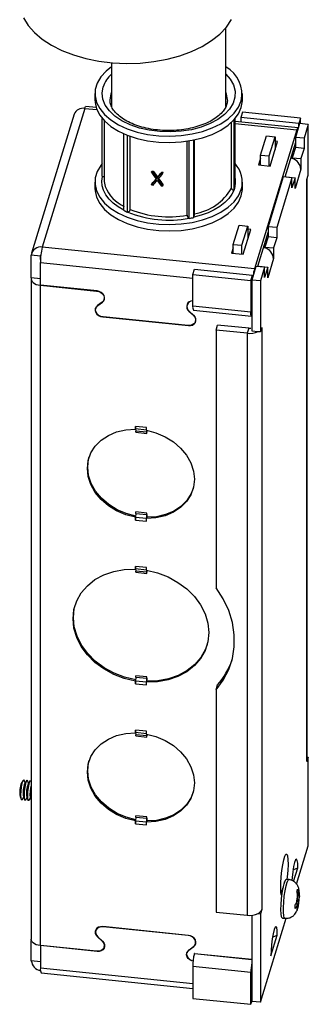
# Paper-space layout '4ATCP2R' of a CAD drawing. Units: inches. Extents: x 3.4 to 29.1, y 0.5 to 42.4.
# Drawn here: x 23.3 to 25.6, y 25.7 to 33.7 of the extents above; entities that cross this region are included whole.
import ezdxf

# ---------------------------------------------------------------- set-up
doc = ezdxf.new("R2010")
doc.units = ezdxf.units.IN
doc.header["$LTSCALE"] = 4
doc.header["$MEASUREMENT"] = 0

psp = doc.layouts.new('4ATCP2R')

# ---------------------------------------------------------------- linework, layer by layer
at = {"color": 7, "linetype": 'Continuous', "lineweight": 25}
for p, q in [((24.9852104, 32.9772055), (24.9852104, 33.6133632)), ((24.0632104, 33.3300277), (24.0632104, 32.977525)), ((23.9302104, 33.0807493), (23.9302104, 33.0293072)), ((25.1182104, 33.0293072), (25.1182104, 33.0807493)), ((23.8483192, 32.9618509), (23.5062323, 31.8418716)), ((23.9392942, 32.9695668), (23.8574333, 32.9778995)), ((23.7622448, 32.9146528), (23.4201579, 31.7946735)), ((25.1176886, 32.9303563), (25.104665, 32.8877175)), ((25.104665, 32.8877175), (25.104665, 32.8509421)), ((25.5727626, 32.8400692), (25.104665, 32.8877175)), ((25.5857862, 32.882708), (25.1176886, 32.9303563)), ((25.5857862, 32.882708), (25.5727626, 32.8400692)), ((25.5857862, 32.8378523), (25.5857862, 32.882708)), ((23.9893061, 32.4136751), (23.9893061, 32.8801999)), ((24.0042104, 32.8635583), (24.0042104, 32.3873435)), ((25.0298069, 32.3171794), (25.0298069, 32.8493191)), ((25.0521688, 32.3054848), (25.0521688, 32.8721662)), ((25.0591147, 32.3282255), (25.0591147, 32.8801999)), ((25.5660748, 32.8039745), (25.0591147, 32.8555787)), ((25.5786667, 32.838577), (25.5448053, 32.7277161)), ((25.5727626, 32.8192474), (25.5727626, 32.8400692)), ((25.648588, 32.8314596), (25.5786667, 32.838577)), ((25.648588, 32.8314596), (25.6147266, 32.7205987)), ((25.648588, 32.4231249), (25.648588, 32.8314596)), ((24.1620224, 32.1397324), (24.1620224, 32.7575182)), ((24.1926641, 32.1248895), (24.1926641, 32.744784)), ((24.215026, 32.1459813), (24.215026, 32.7365131)), ((25.5569606, 32.7879259), (25.2148737, 31.6679466)), ((25.2646132, 32.5853302), (25.3118182, 32.7398773)), ((25.3118182, 32.7398773), (25.3817395, 32.7327599)), ((25.3345346, 32.5782128), (25.3817395, 32.7327599)), ((25.3817395, 32.7327599), (25.3817395, 32.6298171)), ((25.6147266, 32.7205987), (25.5448053, 32.7277161)), ((25.5448053, 32.7277161), (25.5448053, 32.646062)), ((24.6717511, 32.0994906), (24.6717511, 32.6971446)), ((24.6899807, 32.074267), (24.6899807, 32.7000223)), ((24.7275684, 32.0821647), (24.7275684, 32.7071199)), ((24.7317007, 32.1120869), (24.7317007, 32.7079991)), ((25.3409579, 32.4962997), (25.4017348, 32.6952808)), ((25.4017348, 32.6952808), (25.3817395, 32.6973161)), ((25.5448053, 32.6868891), (25.4593092, 32.4069783)), ((25.5448053, 32.646062), (25.5196126, 32.5635823)), ((25.6147266, 32.6389447), (25.5448053, 32.646062)), ((25.6147266, 32.7205987), (25.6147266, 32.6389447)), ((25.2646132, 32.5853302), (25.3345346, 32.5782128)), ((25.2646132, 32.5040709), (25.2646132, 32.5853302)), ((25.3345346, 32.4969535), (25.3345346, 32.5782128)), ((25.3817395, 32.6360755), (25.3835935, 32.6358868)), ((25.5196126, 32.5635823), (25.589534, 32.5564649)), ((25.5196126, 32.5635823), (25.5196126, 32.5565941)), ((25.6147266, 32.6389447), (25.589534, 32.5564649)), ((25.2646132, 32.5588502), (25.248386, 32.5057227)), ((25.248386, 32.5057227), (25.3409579, 32.4962997)), ((25.589534, 32.5564649), (25.589534, 32.4707281)), ((23.9893061, 32.4136751), (23.9908838, 32.4130354)), ((24.3851146, 32.4477397), (24.3877299, 32.4563019)), ((24.3976917, 32.445879), (24.400302, 32.4544249)), ((24.4313086, 32.3980149), (24.4339133, 32.4065427)), ((24.4653085, 32.4389962), (24.4679187, 32.4475421)), ((24.4782295, 32.4382614), (24.4808447, 32.4468237)), ((25.447215, 32.4082093), (25.3246194, 32.006836)), ((25.5171363, 32.401092), (25.447215, 32.4082093)), ((25.4724077, 32.4090351), (25.4714034, 32.4057472)), ((25.4724077, 32.4090351), (25.542329, 32.4019177)), ((25.589534, 32.4707281), (25.542329, 32.3161809)), ((25.6381691, 32.3890139), (25.648588, 32.4231249)), ((23.9302104, 32.3670926), (23.9302104, 32.3156506)), ((24.3866686, 32.345432), (24.3892831, 32.3539919)), ((24.476627, 32.336275), (24.4792415, 32.3448349)), ((25.1182104, 32.3156506), (25.1182104, 32.3670926)), ((25.5171363, 32.401092), (25.3945407, 31.9997187)), ((25.542329, 32.4019177), (25.5171363, 32.3194379)), ((25.5171363, 32.3194379), (25.5171363, 32.401092)), ((25.542329, 32.3161809), (25.542329, 32.4019177)), ((25.6381691, 27.6939685), (25.6381691, 32.3890139)), ((25.6397035, 27.7040933), (25.6397035, 32.3940375)), ((25.0502334, 32.3052027), (25.0521688, 32.3054848)), ((24.1926641, 32.1248895), (24.1945994, 32.1254207)), ((24.688403, 32.0751557), (24.6899807, 32.074267)), ((24.7275684, 32.0821647), (24.727926, 32.0834601)), ((25.0444137, 31.8644053), (25.091646, 32.019042)), ((25.091646, 32.019042), (25.1615673, 32.0119246)), ((25.114335, 31.8572879), (25.1615673, 32.0119246)), ((25.1615673, 32.0119246), (25.1615673, 31.9089818)), ((25.3945407, 31.9997187), (25.3246194, 32.006836)), ((25.3246194, 32.006836), (25.3246194, 31.925182)), ((25.1238977, 31.7856529), (25.1846745, 31.984634)), ((25.1846745, 31.984634), (25.1615673, 31.9869861)), ((25.3246194, 31.966009), (25.2391233, 31.6860982)), ((25.3945407, 31.9997187), (25.3945407, 31.9180646)), ((25.0444137, 31.7937437), (25.0444137, 31.8644053)), ((25.0444137, 31.8644053), (25.114335, 31.8572879)), ((25.114335, 31.7866263), (25.114335, 31.8572879)), ((25.1615673, 31.9257456), (25.1665332, 31.9252401)), ((25.3246194, 31.925182), (25.2994404, 31.8427469)), ((25.3945407, 31.9180646), (25.3246194, 31.925182)), ((25.3945407, 31.9180646), (25.3693617, 31.8356295)), ((23.4914602, 31.7698866), (23.4175996, 31.7774049)), ((23.4175996, 31.5949081), (23.4175996, 31.7774049)), ((23.4914602, 31.7440101), (23.4914602, 31.7698866)), ((25.2148737, 31.6679466), (23.5062323, 31.8418716)), ((25.0444137, 31.8379252), (25.0313257, 31.7950759)), ((25.0313257, 31.7950759), (25.1238977, 31.7856529)), ((25.2994404, 31.8427469), (25.3693617, 31.8356295)), ((25.2994404, 31.8427469), (25.2994404, 31.8357587)), ((25.3693617, 31.8356295), (25.3693617, 31.7498928)), ((23.4906039, 31.5351277), (23.4906039, 31.7172163)), ((25.3693617, 31.7498928), (25.3221294, 31.595256)), ((24.7179505, 31.6216293), (24.7309741, 31.6642681)), ((24.7179505, 31.3652354), (24.7179505, 31.6216293)), ((24.7179505, 31.6216293), (25.1860481, 31.5739809)), ((24.7309741, 31.6642681), (25.1990717, 31.6166197)), ((25.1860481, 31.5739809), (25.1990717, 31.6166197)), ((25.2270291, 31.6873293), (25.1931677, 31.5764684)), ((25.1990717, 31.6166197), (25.1990717, 31.595798)), ((25.2969505, 31.6802119), (25.2270291, 31.6873293)), ((25.2522081, 31.6881102), (25.2512175, 31.6848671)), ((25.2522081, 31.6881102), (25.3221294, 31.6809928)), ((25.2969505, 31.6802119), (25.2630891, 31.569351)), ((25.3221294, 31.6809928), (25.2969505, 31.5985578)), ((25.2969505, 31.5985578), (25.2969505, 31.6802119)), ((25.3221294, 31.595256), (25.3221294, 31.6809928)), ((23.4162323, 31.585886), (23.4162323, 26.2595903)), ((23.4906039, 31.5874769), (23.4175996, 31.5949081)), ((23.9468838, 31.4886824), (23.4906039, 31.5351277)), ((23.4906039, 26.2084237), (23.4906039, 31.5347195)), ((23.4906039, 31.5347195), (23.9439294, 31.4885748)), ((25.1860481, 31.5739809), (25.1860481, 31.3175871)), ((25.1931677, 31.5764684), (25.1931677, 31.1681337)), ((25.2630891, 31.569351), (25.1931677, 31.5764684)), ((25.2630891, 31.569351), (25.2630891, 31.1610163)), ((23.987104, 31.3977568), (23.9493674, 31.3703093)), ((23.9528142, 31.3707749), (23.9900584, 31.3978644)), ((24.0032251, 31.419838), (24.0078302, 31.4349147)), ((24.6755785, 31.3881285), (24.6718521, 31.3759285)), ((23.9408594, 31.3623342), (23.9366931, 31.3486938)), ((24.6860036, 31.3270231), (24.7232478, 31.2923514)), ((24.7257098, 31.2912843), (24.6879732, 31.3264144)), ((25.1860481, 31.3175871), (24.7179505, 31.3652354)), ((24.723379, 31.3332598), (25.1914766, 31.2856115)), ((23.992542, 31.2794913), (24.6825352, 31.2092559)), ((24.6800732, 31.210323), (23.9959888, 31.279957)), ((24.7393689, 31.2428373), (24.743506, 31.2563819)), ((24.9053779, 31.1733943), (24.9177069, 31.213759)), ((25.1688329, 31.1881965), (24.9177069, 31.213759)), ((25.1565039, 31.1478318), (24.9053779, 31.1733943)), ((24.9053779, 31.1733943), (24.9053779, 29.0947534)), ((25.1688329, 31.1881965), (25.1565039, 31.1478318)), ((25.1565039, 31.1478318), (25.1565039, 26.4527864)), ((25.1931677, 31.1681337), (25.2436357, 31.1629965)), ((25.2436357, 31.1629965), (25.2630891, 31.1610163)), ((25.2630891, 31.1610163), (25.2735079, 31.1951273)), ((25.2735079, 31.1951273), (25.2735079, 26.5000819)), ((24.2557996, 30.3738344), (24.2557996, 30.3961329)), ((24.3444323, 30.3871108), (24.2557996, 30.3961329)), ((24.2566231, 30.3765306), (24.2557996, 30.3738344)), ((24.2564605, 30.3783878), (24.2566231, 30.3765306)), ((24.2566231, 30.3765306), (24.2582475, 30.3579791)), ((24.3468802, 30.3489571), (24.2582475, 30.3579791)), ((24.2585779, 30.3491066), (24.3472106, 30.3400845)), ((24.3444323, 30.3648123), (24.3444323, 30.3871108)), ((24.3455097, 30.3646091), (24.3468802, 30.3489571)), ((24.3472106, 30.3400845), (24.3472106, 30.3642837)), ((24.3472106, 29.6970489), (24.2585779, 29.706071)), ((24.2557996, 29.6631506), (24.2566231, 29.6658468)), ((24.2557996, 29.6408521), (24.2557996, 29.6631506)), ((24.2557996, 29.6408521), (24.3444323, 29.63183)), ((24.2566231, 29.6658468), (24.2564605, 29.6629248)), ((24.2582475, 29.6950346), (24.2566231, 29.6658468)), ((24.2582475, 29.6950346), (24.3468802, 29.6860125)), ((24.3444323, 29.6541286), (24.3452558, 29.6568248)), ((24.3444323, 29.63183), (24.3444323, 29.6541286)), ((24.3468802, 29.6860125), (24.3452558, 29.6568248)), ((24.3472106, 29.6632248), (24.3452558, 29.6568248)), ((24.3472106, 29.6632248), (24.3472106, 29.6970489)), ((24.2557996, 29.2453693), (24.2557996, 29.2672652)), ((24.3444323, 29.2582432), (24.2557996, 29.2672652)), ((24.2565957, 29.2479758), (24.2557996, 29.2453693)), ((24.2564605, 29.2495201), (24.2565957, 29.2479758)), ((24.2565957, 29.2479758), (24.2582475, 29.2291115)), ((24.3468802, 29.2200894), (24.2582475, 29.2291115)), ((24.3444323, 29.2363473), (24.3444323, 29.2582432)), ((24.3454721, 29.2361705), (24.3468802, 29.2200894)), ((24.3472106, 29.2112168), (24.3472106, 29.2358711)), ((24.2585779, 29.2202389), (24.3472106, 29.2112168)), ((24.2582475, 28.3742798), (24.2565957, 28.3445997)), ((24.2582475, 28.3742798), (24.3468802, 28.3652578)), ((24.3472106, 28.3762941), (24.2585779, 28.3853162)), ((24.3468802, 28.3652578), (24.3452284, 28.3355777)), ((24.3472106, 28.3420674), (24.3472106, 28.3762941)), ((24.2557996, 28.3419932), (24.2565957, 28.3445997)), ((24.2557996, 28.3200973), (24.2557996, 28.3419932)), ((24.2557996, 28.3200973), (24.3444323, 28.3110753)), ((24.2565957, 28.3445997), (24.2564605, 28.3421701)), ((24.3444323, 28.3329712), (24.3452284, 28.3355777)), ((24.3444323, 28.3110753), (24.3444323, 28.3329712)), ((24.3472106, 28.3420674), (24.3452284, 28.3355777)), ((24.9053779, 28.2712648), (24.9177069, 28.3116295)), ((24.9053779, 28.2712648), (24.9053779, 26.4783489)), ((24.2557996, 27.9242119), (24.2557996, 27.9465104)), ((24.3444323, 27.9374884), (24.2557996, 27.9465104)), ((24.2566231, 27.9269081), (24.2557996, 27.9242119)), ((24.2564605, 27.9287653), (24.2566231, 27.9269081)), ((24.2566231, 27.9269081), (24.2582475, 27.9083567)), ((24.3468802, 27.8993346), (24.2582475, 27.9083567)), ((24.2585779, 27.8994841), (24.3472106, 27.8904621)), ((24.3444323, 27.9151899), (24.3444323, 27.9374884)), ((24.3455097, 27.9149867), (24.3468802, 27.8993346)), ((24.3472106, 27.8904621), (24.3472106, 27.9146613)), ((25.648588, 27.7280796), (25.6381691, 27.6939685)), ((25.6397035, 27.7289839), (25.648588, 27.7280796)), ((25.648588, 27.0136063), (25.648588, 27.7280796)), ((23.3534151, 27.5435738), (23.3382192, 27.521696)), ((23.3679756, 27.5223677), (23.3591546, 27.5429895)), ((23.3807709, 27.5407892), (23.365575, 27.5189114)), ((23.3953314, 27.5195831), (23.3865104, 27.540205)), ((23.4081267, 27.5380046), (23.3929307, 27.5161269)), ((23.4162323, 27.5318889), (23.4138662, 27.5374204)), ((23.3268504, 27.4100088), (23.3373264, 27.3855179)), ((23.3430659, 27.3849336), (23.3558612, 27.4033551)), ((23.3542062, 27.4072242), (23.3646822, 27.3827333)), ((23.3704217, 27.3821491), (23.3832169, 27.4005705)), ((23.3815619, 27.4044397), (23.392038, 27.3799487)), ((23.4089177, 27.4016551), (23.4162323, 27.384555)), ((23.3977774, 27.3793645), (23.4105727, 27.397786)), ((24.2582475, 27.2454121), (24.2566231, 27.2162244)), ((24.2582475, 27.2454121), (24.3468802, 27.2363901)), ((24.3472106, 27.2474265), (24.2585779, 27.2564485)), ((24.3472106, 27.2136024), (24.3472106, 27.2474265)), ((24.2557996, 27.2135282), (24.2566231, 27.2162244)), ((24.2557996, 27.1912296), (24.2557996, 27.2135282)), ((24.2557996, 27.1912296), (24.3444323, 27.1822076)), ((24.2566231, 27.2162244), (24.2564605, 27.2133024)), ((24.3444323, 27.2045061), (24.3452558, 27.2072023)), ((24.3444323, 27.1822076), (24.3444323, 27.2045061)), ((24.3468802, 27.2363901), (24.3452558, 27.2072023)), ((24.3472106, 27.2136024), (24.3452558, 27.2072023)), ((25.5542162, 26.7046368), (25.648588, 27.0136063)), ((25.5307169, 26.7265024), (25.5642552, 26.8363053)), ((25.4562384, 26.7161796), (25.4524653, 26.7165637)), ((25.4914338, 26.7408752), (25.4717376, 26.7428801)), ((25.44637, 26.6770861), (25.4414465, 26.6699977)), ((25.5610417, 26.5882901), (25.5610417, 26.6181239)), ((25.5610417, 26.6093931), (25.5672931, 26.6087567)), ((25.5690295, 26.6062765), (25.5610417, 26.6070896)), ((25.5672931, 26.6385905), (25.5672931, 26.6087567)), ((25.5672931, 26.6087567), (25.5690295, 26.6062765)), ((25.5690295, 26.6062765), (25.5753741, 26.6270483)), ((25.5718651, 26.61556), (25.5757326, 26.6153647)), ((25.5593052, 26.5450441), (25.5495483, 26.5460372)), ((25.5529607, 26.5536677), (25.5593052, 26.5744395)), ((25.5593052, 26.5450441), (25.5529607, 26.5242722)), ((25.5672931, 26.5630304), (25.5561664, 26.564163)), ((25.5593052, 26.5744395), (25.5610417, 26.5882901)), ((25.5610417, 26.5425638), (25.5593052, 26.5450441)), ((25.55973, 26.5778276), (25.5690295, 26.576881)), ((25.5610417, 26.51273), (25.5610417, 26.5425638)), ((25.5690295, 26.576881), (25.5672931, 26.5630304)), ((25.5672931, 26.5630304), (25.5672931, 26.5331966)), ((25.5753741, 26.5976528), (25.5690295, 26.576881)), ((24.9053779, 26.4783489), (25.1565039, 26.4527864)), ((25.1931677, 26.4529555), (25.1931677, 25.7586151)), ((25.2436357, 26.4679511), (25.2630891, 26.4659709)), ((25.2735079, 26.5000819), (25.2630891, 26.4659709)), ((25.2630891, 26.4659709), (25.2630891, 25.7514977)), ((25.2630891, 25.7514977), (25.4702555, 26.4297526)), ((25.4399394, 26.4304943), (25.4596356, 26.4284894)), ((23.9416402, 26.3439811), (23.9366931, 26.3277843)), ((24.6825352, 26.2912306), (23.992542, 26.361466)), ((24.6800732, 26.2906647), (23.9959888, 26.3602986)), ((25.3474219, 26.1264013), (25.3985948, 26.2939395)), ((23.4175996, 26.0861155), (23.4175996, 26.2505683)), ((23.9493674, 26.2794376), (23.987104, 26.2443075)), ((23.9528142, 26.2782702), (23.9900584, 26.2435985)), ((24.0032251, 26.1947933), (24.0077783, 26.2097004)), ((24.7393689, 26.2219278), (24.7435732, 26.2356924)), ((23.9439294, 26.1622791), (23.4906039, 26.2084237)), ((23.4906039, 26.2080155), (23.4907249, 26.2084114)), ((23.4906039, 26.2080155), (23.4906039, 26.0259269)), ((23.9468838, 26.1615701), (23.4906039, 26.2080155)), ((24.6751317, 26.1616211), (24.6718521, 26.1508839)), ((24.6860036, 26.1727573), (24.7232478, 26.1998467)), ((24.6879732, 26.172965), (24.7257098, 26.2004126)), ((24.7311478, 26.144), (24.7304092, 26.1440752)), ((24.7304092, 26.1440752), (24.7304092, 26.1409118)), ((24.7309741, 26.1428191), (24.7311478, 26.1433876)), ((24.7311478, 26.1433876), (24.7311478, 26.144)), ((24.7311478, 26.1433876), (25.1931677, 26.096358)), ((23.4971181, 25.9875561), (24.7179505, 25.8632859)), ((25.1860481, 25.9912914), (24.7179505, 26.0389397)), ((24.7179505, 26.0389397), (24.7179505, 25.7825459)), ((25.1860481, 25.7348976), (25.1860481, 25.9912914)), ((24.7179505, 25.7825459), (25.1860481, 25.7348976)), ((25.1860481, 25.7348976), (25.1932886, 25.7586028)), ((25.2630891, 25.7514977), (25.1931677, 25.7586151))]:
    psp.add_line(p, q, dxfattribs=at)
at = {"color": 8, "linetype": 'Continuous', "lineweight": 25}
for p, q in [((24.0632104, 33.0911345), (24.0582271, 33.0770097)), ((23.8483192, 32.9618509), (23.9455198, 32.9519567)), ((25.0591147, 32.8386023), (25.5569606, 32.7879259)), ((25.5569606, 32.7879259), (25.5569606, 32.7675123)), ((23.4914602, 31.7698866), (23.4931411, 31.7753898)), ((23.4906039, 31.7172163), (24.7179505, 31.592283)), ((25.2148737, 31.6679466), (25.2148737, 31.647533)), ((23.4907249, 31.5351154), (23.4906039, 31.5347195)), ((23.9439294, 31.4885748), (23.9440504, 31.4889708)), ((23.9528142, 31.3707749), (23.9536158, 31.3733993)), ((23.9900584, 31.3978644), (23.9909855, 31.4008995)), ((24.6860036, 31.3270231), (24.6863081, 31.3280199)), ((24.7232478, 31.2923514), (24.7235391, 31.2933051)), ((25.1860481, 31.3175871), (25.1931677, 31.3408963)), ((23.992542, 31.2794913), (23.9928043, 31.28035)), ((24.6825352, 31.2092559), (24.682792, 31.2100965)), ((24.2564605, 30.3783878), (24.3444323, 30.369433)), ((24.3444323, 29.6539701), (24.2564605, 29.6629248)), ((24.2564605, 29.2495201), (24.3444323, 29.2405653)), ((24.3445046, 28.3332079), (24.2564605, 28.3421701)), ((24.2564605, 27.9287653), (24.3444323, 27.9198105)), ((24.3444323, 27.2043476), (24.2564605, 27.2133024)), ((23.9959888, 26.3602986), (23.9962307, 26.3610905)), ((24.6800732, 26.2906647), (24.6803151, 26.2914566)), ((23.9493674, 26.2794376), (23.9498947, 26.281164)), ((23.987104, 26.2443075), (23.9875895, 26.2458969)), ((23.9468838, 26.1615701), (23.9470241, 26.1620292)), ((24.6879732, 26.172965), (24.6884542, 26.1745397)), ((24.7257098, 26.2004126), (24.7262648, 26.2022295)), ((25.1931677, 26.0957718), (24.7309741, 26.1428191)), ((23.4906039, 26.0786843), (23.4175996, 26.0861155)), ((24.7179505, 25.9009935), (23.4906039, 26.0259269)), ((25.1860481, 25.9912914), (25.1931677, 26.0146006))]:
    psp.add_line(p, q, dxfattribs=at)
at = {"color": 7, "linetype": 'Continuous', "lineweight": 25, "flags": 128}
for points in [[(23.3551186, 33.6916849), (23.3922537, 33.6307677), (23.442578, 33.5730921), (23.5052651, 33.519605), (23.5792857, 33.4711847), (23.6634243, 33.4286263), (23.7562994, 33.3926285), (23.856386, 33.3637826), (23.9620406, 33.342562), (24.0715285, 33.3293153), (24.1830518, 33.3242599), (24.2947794, 33.3274789), (24.4048766, 33.3389194), (24.5115356, 33.3583936), (24.6130053, 33.3855817), (24.7076193, 33.4200372), (24.7938241, 33.4611945), (24.8702043, 33.5083777), (24.9355058, 33.560812), (24.9886561, 33.6176365), (25.0287827, 33.6779181)], [(24.0632104, 33.2969934), (24.020202, 33.2622157), (23.9781245, 33.2156745), (23.9488469, 33.1659707), (23.9330552, 33.1142695), (23.9311197, 33.0617825), (23.9430858, 33.0097401), (23.9686729, 32.9593621), (24.0072814, 32.9118294), (24.0580062, 32.8682559), (24.1196585, 32.8296631), (24.1907931, 32.7969556), (24.2697428, 32.7709), (24.3546569, 32.7521069), (24.4435452, 32.741017), (24.5343243, 32.7378901), (24.6248663, 32.7427995), (24.713049, 32.7556302), (24.7968055, 32.7760814), (24.8741726, 32.8036738), (24.9433369, 32.8377605), (25.0026772, 32.8775428), (25.0508026, 32.922088), (25.0865852, 32.9703521), (25.1091862, 33.0212038), (25.1091862, 33.0212038)], [(23.8483192, 32.9618509), (23.8513681, 32.9704209), (23.8542999, 32.9758375), (23.8570018, 32.9778924), (23.8574333, 32.9778995)], [(23.9302104, 33.0293072), (23.9311197, 33.0103404), (23.9430858, 32.958298), (23.9686729, 32.9079201), (24.0072814, 32.8603873), (24.0580062, 32.8168138), (24.1196585, 32.7782211), (24.1907931, 32.7455136), (24.2697428, 32.7194579), (24.3546569, 32.7006649), (24.4435452, 32.6895749), (24.5343243, 32.686448), (24.6248663, 32.6913575), (24.713049, 32.7041881), (24.7968055, 32.7246393), (24.8741726, 32.7522317), (24.9433369, 32.7863185), (25.0026772, 32.8261007), (25.0508026, 32.8706459), (25.0865852, 32.91891), (25.1091862, 32.9697617)], [(24.997379, 33.0285654), (24.9973823, 33.0295766), (24.9973269, 33.0337563)], [(25.1091862, 32.9697617), (25.1180759, 33.0220091), (25.1182104, 33.0293072)], [(25.5677701, 32.8029023), (25.5656433, 32.8039674), (25.5629413, 32.8019125), (25.5600096, 32.7964959), (25.5569606, 32.7879259)], [(23.9893061, 32.5161999), (23.9781245, 32.5020178), (23.9488469, 32.452314), (23.9330552, 32.4006128), (23.9311197, 32.3481258), (23.9430858, 32.2960834), (23.9686729, 32.2457055), (24.0072814, 32.1981727), (24.0580062, 32.1545992), (24.1196585, 32.1160065), (24.1907931, 32.083299), (24.2697428, 32.0572433), (24.3546569, 32.0384503), (24.4435452, 32.0273603), (24.5343243, 32.0242334), (24.6248663, 32.0291429), (24.713049, 32.0419735), (24.7968055, 32.0624247), (24.8741726, 32.0900171), (24.9433369, 32.1241039), (25.0026772, 32.1638861), (25.0508026, 32.2084313), (25.0865852, 32.2566954), (25.1091862, 32.3075471), (25.1091862, 32.3075471)], [(24.16238, 32.1410278), (24.1168794, 32.1679532), (24.0773481, 32.1978552), (24.0443653, 32.2302957), (24.0184144, 32.2647992), (23.9998756, 32.3008601), (23.9890207, 32.33795), (23.9860087, 32.3755253), (23.9908838, 32.4130354)], [(23.9302104, 32.3156506), (23.9311197, 32.2966838), (23.9430858, 32.2446414), (23.9686729, 32.1942634), (24.0072814, 32.1467306), (24.0580062, 32.1031572), (24.1196585, 32.0645644), (24.1907931, 32.0318569), (24.2697428, 32.0058012), (24.3546569, 31.9870082), (24.4435452, 31.9759183), (24.5343243, 31.9727914), (24.6248663, 31.9777008), (24.713049, 31.9905315), (24.7968055, 32.0109827), (24.8741726, 32.038575), (24.9433369, 32.0726618), (25.0026772, 32.112444), (25.0508026, 32.1569892), (25.0865852, 32.2052533), (25.1091862, 32.256105)], [(25.0502334, 32.3052027), (25.0325913, 32.2689922), (25.0074991, 32.2342777), (24.9753245, 32.2015678), (24.9365391, 32.171342), (24.8917112, 32.1440432), (24.8414979, 32.1200714), (24.7866348, 32.0997779), (24.727926, 32.0834601)], [(25.1091862, 32.256105), (25.1180759, 32.3083525), (25.1182104, 32.3156506)], [(23.4175996, 31.5949081), (23.4162537, 31.5847526), (23.4183656, 31.5746407), (23.4238542, 31.564961), (23.4325086, 31.5560853), (23.4439961, 31.548355), (23.4578753, 31.5420669), (23.4736129, 31.5374627), (23.4906039, 31.5347195)], [(23.9439294, 31.4885748), (23.9616536, 31.4845907), (23.9778515, 31.4765899), (23.991128, 31.4652614), (24.0003397, 31.4515808), (24.0046935, 31.4367262), (24.0038143, 31.421977), (23.9977778, 31.4086033), (23.987104, 31.3977568)], [(23.9900584, 31.3978644), (24.0007323, 31.4087108), (24.0067687, 31.4220845), (24.0076479, 31.4368337), (24.0032942, 31.4516883), (23.9940824, 31.4653689), (23.9808059, 31.4766974), (23.9646081, 31.4846983), (23.9468838, 31.4886824)], [(23.9493674, 31.3703093), (23.9386936, 31.3594628), (23.9326571, 31.3460891), (23.9317779, 31.3313399), (23.9361317, 31.3164853), (23.9453434, 31.3028047), (23.9586199, 31.2914762), (23.9748178, 31.2834754), (23.992542, 31.2794913)], [(23.9959888, 31.279957), (23.9782646, 31.2839411), (23.9620668, 31.2919419), (23.9487903, 31.3032704), (23.9395785, 31.316951), (23.9352247, 31.3318056), (23.9361039, 31.3465548), (23.9421404, 31.3599285), (23.9528142, 31.3707749)], [(24.7232478, 31.2923514), (24.7339216, 31.279332), (24.7399581, 31.2647294), (24.7408373, 31.2498012), (24.7364835, 31.2358329), (24.7272718, 31.2240277), (24.7139953, 31.215402), (24.6977974, 31.2106988), (24.6800732, 31.210323)], [(25.1931677, 31.2863101), (25.1918362, 31.2856174), (25.1898627, 31.2867721), (25.188243, 31.2907496), (25.1870395, 31.2973971), (25.1862984, 31.306459), (25.1860481, 31.3175871)], [(24.6825352, 31.2092559), (24.7002595, 31.2096316), (24.7164573, 31.2143349), (24.7297338, 31.2229605), (24.7389455, 31.2347658), (24.7432993, 31.248734), (24.7424201, 31.2636622), (24.7363837, 31.2782648), (24.7257098, 31.2912843)], [(24.2557996, 29.6631506), (24.1783545, 29.6837014), (24.1049965, 29.7153386), (24.0381881, 29.7570004), (23.9801718, 29.8072881), (23.9328949, 29.8645139), (23.8979445, 29.9267568), (23.8764937, 29.9919276), (23.8692625, 30.0578386), (23.8764937, 30.1222775), (23.8979445, 30.1830813), (23.9328949, 30.2382089), (23.9801718, 30.2858099), (24.0381881, 30.3242865), (24.1049965, 30.3523472), (24.1783545, 30.36905), (24.2557996, 30.3738344)], [(24.3444323, 30.3648123), (24.4218773, 30.3442615), (24.4952353, 30.3126243), (24.5620437, 30.2709626), (24.62006, 30.2206748), (24.6673369, 30.163449), (24.7022873, 30.1012061), (24.7237381, 30.0360353), (24.7309693, 29.9701243), (24.7237381, 29.9056854), (24.7022873, 29.8448816), (24.6673369, 29.789754), (24.62006, 29.742153), (24.5620437, 29.7036764), (24.4952353, 29.6756157), (24.4218773, 29.6589129), (24.3444323, 29.6541286)], [(24.2585779, 29.6722469), (24.1811329, 29.6927977), (24.1077749, 29.7244349), (24.0409665, 29.7660966), (23.9829502, 29.8163844), (23.9356733, 29.8736102), (23.9007229, 29.9358531), (23.8792721, 30.0010239), (23.8720409, 30.0669349), (23.8792721, 30.1313738), (23.884477, 30.1508793)], [(24.7213116, 29.8952762), (24.7050657, 29.8539779), (24.6701153, 29.7988503), (24.6228384, 29.7512493), (24.5648221, 29.7127726), (24.4980137, 29.684712), (24.4246557, 29.6680092), (24.3472106, 29.6632248)], [(24.2557996, 28.3419932), (24.1666495, 28.3632948), (24.0811473, 28.3962365), (24.0016301, 28.4399181), (23.9302712, 28.4931456), (23.8690211, 28.5544641), (23.8195539, 28.6221977), (23.7832215, 28.6944951), (23.7610171, 28.7693802), (23.7535476, 28.8448062), (23.7610171, 28.9187115), (23.7832215, 28.9890762), (23.8195539, 29.0539769), (23.8690211, 29.1116399), (23.9302712, 29.1604889), (24.0016301, 29.199189), (24.0811473, 29.2266822), (24.1666495, 29.2422172), (24.2557996, 29.2453693)], [(24.3444323, 29.2363473), (24.4335824, 29.2150457), (24.5190845, 29.182104), (24.5986017, 29.1384224), (24.6699606, 29.0851949), (24.7312107, 29.0238764), (24.780678, 28.9561428), (24.8170103, 28.8838454), (24.8392147, 28.8089603), (24.8466842, 28.7335343), (24.8392147, 28.659629), (24.8170103, 28.5892643), (24.780678, 28.5243636), (24.7312107, 28.4667006), (24.6699606, 28.4178515), (24.5986017, 28.3791515), (24.5190845, 28.3516583), (24.4335824, 28.3361233), (24.3444323, 28.3329712)], [(24.9053779, 28.2712648), (24.9633149, 28.3494579), (25.0076421, 28.4345451), (25.0376142, 28.5250959), (25.0527273, 28.6195879), (25.0527273, 28.7164324), (25.0376142, 28.8140012), (25.0076421, 28.9106538), (24.9633149, 29.0047653), (24.9053779, 29.0947534)], [(24.2585779, 28.3510895), (24.1694278, 28.372391), (24.0839257, 28.4053328), (24.0044085, 28.4490144), (23.9330496, 28.5022418), (23.8717995, 28.5635604), (23.8223322, 28.631294), (23.7859999, 28.7035914), (23.7637955, 28.7784765), (23.756326, 28.8539025), (23.7637955, 28.9278078), (23.7721021, 28.9603919)], [(24.8336865, 28.6361411), (24.8197887, 28.5983606), (24.7834563, 28.5334598), (24.7339891, 28.4757969), (24.672739, 28.4269478), (24.6013801, 28.3882478), (24.5218629, 28.3607545), (24.4363607, 28.3452196), (24.3472106, 28.3420674)], [(24.2557996, 27.2135282), (24.1783545, 27.234079), (24.1049965, 27.2657162), (24.0381881, 27.3073779), (23.9801718, 27.3576657), (23.9328949, 27.4148914), (23.8979445, 27.4771344), (23.8764937, 27.5423051), (23.8692625, 27.6082162), (23.8764937, 27.6726551), (23.8979445, 27.7334589), (23.9328949, 27.7885865), (23.9801718, 27.8361875), (24.0381881, 27.8746641), (24.1049965, 27.9027248), (24.1783545, 27.9194276), (24.2557996, 27.9242119)], [(24.3444323, 27.9151899), (24.4218773, 27.8946391), (24.4952353, 27.8630018), (24.5620437, 27.8213401), (24.62006, 27.7710524), (24.6673369, 27.7138266), (24.7022873, 27.6515837), (24.7237381, 27.5864129), (24.7309693, 27.5205019), (24.7237381, 27.4560629), (24.7022873, 27.3952592), (24.6673369, 27.3401316), (24.62006, 27.2925305), (24.5620437, 27.2540539), (24.4952353, 27.2259933), (24.4218773, 27.2092904), (24.3444323, 27.2045061)], [(24.2585779, 27.2226245), (24.1811329, 27.2431752), (24.1077749, 27.2748125), (24.0409665, 27.3164742), (23.9829502, 27.3667619), (23.9356733, 27.4239877), (23.9007229, 27.4862306), (23.8792721, 27.5514014), (23.8720409, 27.6173125), (23.8792721, 27.6817514), (23.884477, 27.7012568)], [(23.3430659, 27.3849336), (23.3425333, 27.3842258), (23.3377831, 27.3845731), (23.3347863, 27.398281), (23.3340456, 27.4230511), (23.335685, 27.45473), (23.3394296, 27.4880058), (23.3446517, 27.5172988), (23.3504755, 27.5376974), (23.3559246, 27.5457812), (23.3591546, 27.5429895)], [(23.3704217, 27.3821491), (23.3698891, 27.3814412), (23.3651389, 27.3817885), (23.3621421, 27.3954965), (23.3614013, 27.4202666), (23.3630407, 27.4519454), (23.3667854, 27.4852212), (23.3720075, 27.5145143), (23.3778313, 27.5349129), (23.3832804, 27.5429966), (23.3865104, 27.540205)], [(23.3977774, 27.3793645), (23.3972449, 27.3786566), (23.3924946, 27.3790039), (23.3894979, 27.3927119), (23.3887571, 27.417482), (23.3903965, 27.4491608), (23.3941412, 27.4824366), (23.3993632, 27.5117297), (23.4051871, 27.5321283), (23.4106361, 27.540212), (23.4138662, 27.5374204)], [(23.4162323, 27.3996967), (23.4161129, 27.4146974), (23.4162323, 27.4199376)], [(24.7213116, 27.4456538), (24.7050657, 27.4043555), (24.6701153, 27.3492278), (24.6228384, 27.3016268), (24.5648221, 27.2631502), (24.4980137, 27.2350895), (24.4246557, 27.2183867), (24.3472106, 27.2136024)], [(25.4359183, 26.6089927), (25.432893, 26.6140091), (25.4283354, 26.6350771), (25.4262529, 26.6689856), (25.426833, 26.712683), (25.4300233, 26.7622367), (25.4355369, 26.8131872), (25.4428776, 26.8609493), (25.4513846, 26.9012246), (25.4602925, 26.9303886), (25.4687995, 26.9458167), (25.4761401, 26.9461205), (25.4816537, 26.9312726), (25.4848441, 26.9026092), (25.4854242, 26.86271), (25.4833417, 26.8151655), (25.478784, 26.7642545), (25.4761875, 26.7426924)], [(25.5642552, 26.8363053), (25.5633593, 26.8721325), (25.5598782, 26.8961214), (25.5541764, 26.9057605), (25.5468509, 26.9000405), (25.5386687, 26.8795602), (25.5304865, 26.8464641), (25.523161, 26.8042174), (25.5174592, 26.7572435), (25.51542, 26.7336188)], [(25.5252075, 26.8175229), (25.5318666, 26.8214677), (25.5642552, 26.8363053)], [(25.4285758, 26.49743), (25.429787, 26.5391821), (25.433313, 26.5851553), (25.4388405, 26.6312646), (25.4458783, 26.673413), (25.4538012, 26.7078555), (25.4619051, 26.7315316), (25.4694699, 26.7423376), (25.4717376, 26.7428801)], [(25.5753741, 26.6270483), (25.5748818, 26.6320609), (25.5742133, 26.6361456), (25.5733795, 26.6392352), (25.5723942, 26.641279), (25.5712735, 26.6422433), (25.5700359, 26.6421122), (25.5687018, 26.6408879), (25.5672931, 26.6385905)], [(25.4399394, 26.4304943), (25.4388405, 26.4308079), (25.433313, 26.4407235), (25.429787, 26.4636087), (25.4285758, 26.49743)], [(25.5529607, 26.5242722), (25.5534529, 26.5192597), (25.5541215, 26.515175), (25.5549553, 26.5120853), (25.5559406, 26.5100415), (25.5570613, 26.5090773), (25.5582989, 26.5092084), (25.559633, 26.5104327), (25.5610417, 26.51273)], [(23.992542, 26.361466), (23.9748178, 26.3610902), (23.9586199, 26.356387), (23.9453434, 26.3477613), (23.9361317, 26.3359561), (23.9317779, 26.3219879), (23.9326571, 26.3070596), (23.9386936, 26.292457), (23.9493674, 26.2794376)], [(23.9959888, 26.3602986), (23.9782646, 26.3599228), (23.9620668, 26.3552196), (23.9487903, 26.3465939), (23.9395785, 26.3347887), (23.9352247, 26.3208205), (23.9361039, 26.3058923), (23.9421404, 26.2912896), (23.9528142, 26.2782702)], [(24.7232478, 26.1998467), (24.7339216, 26.2106931), (24.7399581, 26.2240668), (24.7408373, 26.238816), (24.7364835, 26.2536706), (24.7272718, 26.2673512), (24.7139953, 26.2786797), (24.6977974, 26.2866806), (24.6800732, 26.2906647)], [(24.7257098, 26.2004126), (24.7363837, 26.211259), (24.7424201, 26.2246327), (24.7432993, 26.239382), (24.7389455, 26.2542365), (24.7297338, 26.2679171), (24.7164573, 26.2792457), (24.7002595, 26.2872465), (24.6825352, 26.2912306)], [(25.3985948, 26.2939395), (25.3976989, 26.3297666), (25.3942178, 26.3537556), (25.388516, 26.3633946), (25.3811905, 26.3576746), (25.3730084, 26.3371944), (25.3648262, 26.3040983), (25.3575007, 26.2618515), (25.3517989, 26.2148776), (25.3483178, 26.1680948), (25.3474219, 26.1264013)], [(25.3595471, 26.275157), (25.3662062, 26.2791018), (25.3985948, 26.2939395)], [(23.4906039, 26.2084237), (23.4736129, 26.211167), (23.4578753, 26.2157711), (23.4439961, 26.2220592), (23.4325086, 26.2297896), (23.4238542, 26.2386652), (23.4183656, 26.248345), (23.4162537, 26.2584569), (23.4162323, 26.2595903)], [(23.987104, 26.2443075), (23.9977778, 26.231288), (24.0038143, 26.2166854), (24.0046935, 26.2017572), (24.0003397, 26.187789), (23.991128, 26.1759837), (23.9778515, 26.1673581), (23.9616536, 26.1626548), (23.9439294, 26.1622791)], [(23.9900584, 26.2435985), (24.0007323, 26.230579), (24.0067687, 26.2159764), (24.0076479, 26.2010482), (24.0032942, 26.18708), (23.9940824, 26.1752747), (23.9808059, 26.1666491), (23.9646081, 26.1619458), (23.9468838, 26.1615701)], [(24.7204651, 26.0833443), (24.711454, 26.0859234), (24.6952561, 26.0939242), (24.6819796, 26.1052527), (24.6727679, 26.1189333), (24.6684141, 26.1337879), (24.6692933, 26.1485371), (24.6753298, 26.1619108), (24.6860036, 26.1727573)], [(24.7205329, 26.0839984), (24.7128061, 26.0863523), (24.6967665, 26.0944356), (24.6836577, 26.105787), (24.6745972, 26.1194386), (24.6703572, 26.134227), (24.6712992, 26.1488913), (24.677343, 26.1621816), (24.6879732, 26.172965)]]:
    psp.add_lwpolyline(points, dxfattribs=at)
at = {"color": 8, "linetype": 'Continuous', "lineweight": 25, "flags": 128}
for points in [[(24.9852104, 33.2388021), (25.0202537, 33.1982389), (25.046477, 33.1507821), (25.0591738, 33.1015115), (25.0580154, 33.0517032), (25.0430317, 33.0026471), (25.0146108, 32.9556139), (24.9734888, 32.9118216), (24.9207307, 32.8724044), (24.8577029, 32.8383833), (24.7860379, 32.8106393), (24.7075917, 32.789891), (24.624396, 32.7766758), (24.5386055, 32.7713359), (24.4524422, 32.7740097), (24.3681377, 32.7846279), (24.2878754, 32.8029155), (24.213734, 32.8283988), (24.1476338, 32.8604179), (24.0912867, 32.8981434), (24.0461522, 32.9405983), (24.0133991, 32.9866831), (23.9938757, 33.0352041), (23.9880877, 33.0849047), (23.996185, 33.1344977), (23.996185, 33.1344977)], [(24.0582271, 33.0770097), (24.0510385, 33.0295766), (24.051076, 33.0261384)], [(24.9973269, 33.0337563), (24.9901937, 33.0770097), (24.9852104, 33.0911345)], [(25.4596478, 26.4284882), (25.4555497, 26.4320561), (25.4509718, 26.4486418), (25.4485764, 26.4773153), (25.4485764, 26.5155288), (25.4509718, 26.5598869), (25.4555497, 26.6064482), (25.4619033, 26.6510755), (25.4694682, 26.6898035), (25.477572, 26.719191), (25.4854949, 26.7366268), (25.4914179, 26.7408768)]]:
    psp.add_lwpolyline(points, dxfattribs=at)
at = {"color": 7, "linetype": 'Continuous', "lineweight": 25}
for centre, radius, start, end in [((24.8579341, 33.0740186), 0.2567432, 348.12889476, 60.28182802), ((23.834787, 32.8844439), 0.0785809, 80.08384878, 157.39162235), ((24.8902701, 32.365347), 0.226418, 345.20984454, 41.77894896), ((25.4771243, 32.4384737), 0.1255296, 70.21618001, 76.59492808), ((25.4921094, 32.4627962), 0.0977469, 4.65450208, 73.65790521), ((24.5187555, 33.3076077), 0.8701913, 261.16575754, 262.00288811), ((24.5187704, 33.2909295), 0.844852, 261.07712962, 261.93919646), ((24.5238755, 33.3549547), 0.917829, 266.34145061, 267.14935806), ((24.5239063, 33.3382606), 0.8924764, 266.40330819, 267.23442735), ((24.1821339, 32.3876001), 0.1779237, 180.08262529, 198.47646831), ((24.5189452, 33.2068307), 0.8714957, 261.26983912, 262.10594574), ((24.5238438, 33.2523384), 0.9172794, 266.24135625, 267.04940434), ((24.8679473, 32.3741846), 0.1966143, 339.54852444, 346.48190003), ((24.665722, 32.5271863), 0.4203102, 279.03142473, 330.02332897), ((24.4286668, 32.6511436), 0.5767501, 242.46293738, 245.84579022), ((24.5253477, 32.9239969), 0.8643602, 247.50201253, 280.87359068), ((24.5250524, 32.9250023), 0.838445, 248.29896621, 280.076637), ((24.5385783, 32.8882287), 0.827923, 280.53698602, 283.19525304), ((23.4905135, 31.7703206), 0.0732572, 77.60967895, 174.45054967), ((23.9965613, 31.7170905), 0.5059574, 165.72219211, 179.9857513), ((23.5013988, 31.7698621), 0.0099387, 135.53887377, 179.85913292), ((25.2569521, 31.7176384), 0.1255296, 70.21618001, 76.59492808), ((25.2719372, 31.7419609), 0.0977469, 4.65450208, 73.65790521), ((25.5702557, 31.570158), 0.3685905, 164.61497257, 173.4593948), ((24.7153191, 31.3629986), 0.0464072, 86.74939846, 230.82425542), ((24.7170443, 31.3623647), 0.0462336, 88.87682215, 231.03940943), ((24.7658979, 31.3569269), 0.0486619, 170.16909534, 209.10138653), ((25.1747665, 31.3007999), 0.1540544, 263.19179472, 296.5542466), ((25.174031, 31.2383593), 0.0504314, 264.08389414, 283.76698927), ((24.4637285, 30.3949923), 0.2079321, 179.68571544, 184.58027186), ((24.1546134, 30.3496768), 0.1039661, 359.68571544, 4.58027186), ((24.2432461, 30.3406548), 0.1039661, 359.68571544, 4.58027186), ((24.0580411, 29.7065524), 0.2005374, 356.70741075, 359.86244003), ((24.6568732, 29.6398891), 0.4010748, 176.70741075, 179.86244003), ((24.1466738, 29.6975304), 0.2005374, 356.70741075, 359.86244003), ((24.4637285, 29.2661246), 0.2079321, 179.68571544, 184.58027186), ((24.1546134, 29.2208092), 0.1039661, 359.68571544, 4.58027186), ((24.2432461, 29.2117871), 0.1039661, 359.68571544, 4.58027186), ((24.4598559, 28.7119145), 0.6081576, 318.83779935, 340.86905106), ((24.0580411, 28.3857977), 0.2005374, 356.70741075, 359.86244003), ((24.1466738, 28.3767756), 0.2005374, 356.70741075, 359.86244003), ((24.6568732, 28.3191344), 0.4010748, 176.70741075, 179.86244003), ((24.4637285, 27.9453699), 0.2079321, 179.68571544, 184.58027186), ((24.1546134, 27.9000544), 0.1039661, 359.68571544, 4.58027186), ((24.2432461, 27.8910324), 0.1039661, 359.68571544, 4.58027186), ((25.6052939, 27.7041294), 0.0344096, 342.82490502, 359.93975699), ((23.5415793, 27.4445735), 0.2174931, 159.23121338, 189.14438983), ((23.5689351, 27.4417889), 0.2174931, 159.23121338, 189.14438983), ((23.5962909, 27.4390043), 0.2174931, 159.23121338, 189.14438983), ((23.6473632, 27.4355596), 0.2408438, 163.67264499, 188.09262072), ((24.0580411, 27.25693), 0.2005374, 356.70741075, 359.86244003), ((24.1466738, 27.2479079), 0.2005374, 356.70741075, 359.86244003), ((24.6568732, 27.1902667), 0.4010748, 176.70741075, 179.86244003), ((25.587142, 26.6093041), 0.1561423, 154.08728469, 176.50275319), ((25.9727553, 26.5337717), 0.4202658, 168.4214267, 177.28651671), ((25.1555795, 26.6175489), 0.4202658, 348.4214267, 357.28651671), ((25.1747665, 26.6057545), 0.1540544, 263.19179472, 296.5542466), ((25.218482, 26.5212883), 0.0589709, 295.24846363, 338.92395468), ((25.1395817, 26.0388349), 0.4216311, 165.72219211, 179.9857513), ((23.507965, 26.0954814), 0.0908494, 185.91728045, 259.44917589), ((25.6610271, 25.9871518), 0.4749971, 170.05478831, 179.50066259), ((23.5481408, 26.0159566), 0.0583943, 170.16909534, 209.10138653)]:
    psp.add_arc(centre, radius, start, end, dxfattribs=at)
at = {"color": 8, "linetype": 'Continuous', "lineweight": 25}
for centre, radius, start, end in [((24.2396001, 33.051768), 0.2570897, 133.32232223, 161.22858313), ((24.8814491, 32.3710748), 0.1810086, 348.97129267, 11.02870733), ((24.2941904, 32.4437398), 0.3025158, 201.8370982, 244.9609195)]:
    psp.add_arc(centre, radius, start, end, dxfattribs=at)
at = {"color": 7, "linetype": 'Continuous', "lineweight": 25}
for centre, major_axis, ratio, start_param, end_param in [((24.5242104, 32.6856719), (-0.4925215, 0.7854989), 0.265971102, 1.708962041, 1.785367443), ((24.5242104, 32.7021717), (-0.4925237, 0.7856678), 0.265907223, 1.733220229, 1.797432436), ((24.5242104, 32.7021717), (-0.4787147, 0.7636397), 0.265907223, 1.731365292, 1.797432436), ((24.5242104, 32.7021717), (0.5268468, 0.6950068), 0.133876981, 4.363050497, 4.427262704), ((24.5242104, 32.7021717), (0.5120754, 0.6755206), 0.133876981, 4.363050497, 4.429117641), ((24.5242104, 32.6856349), (0.526852, 0.6952322), 0.133791073, 4.375229077, 4.451587672), ((24.5242104, 32.7021509), (0.5268429, 0.6948366), 0.13394189, 4.277533869, 4.350932457), ((24.5242104, 32.7021509), (0.5120716, 0.6753552), 0.13394189, 4.275061979, 4.341378278), ((24.5242104, 32.6856512), (0.5268467, 0.6950041), 0.133878011, 4.301838966, 4.363049825), ((24.5242104, 32.6856512), (-0.4925237, 0.7856649), 0.265908292, 1.797432615, 1.858643475), ((24.5242104, 32.7021881), (-0.492527, 0.785911), 0.265815277, 1.809539515, 1.882891295), ((24.5242104, 32.7021881), (-0.4787178, 0.7638761), 0.265815277, 1.80988922, 1.885363185)]:
    psp.add_ellipse(centre, major_axis=major_axis, ratio=ratio, start_param=start_param, end_param=end_param, dxfattribs=at)
for points, knots in [([(24.9960271, 33.0323748), (24.9964306, 33.0264274), (24.997584, 33.0094237), (24.988871, 32.9815734), (24.9698491, 32.9469316), (24.9391645, 32.9123167), (24.896898, 32.8789992), (24.8451601, 32.849311), (24.7850194, 32.8240827), (24.7178668, 32.804154), (24.6453944, 32.7902299), (24.5695248, 32.7828245), (24.4923304, 32.7822233), (24.4159613, 32.7884664), (24.3425601, 32.8013362), (24.2741863, 32.8203524), (24.2127347, 32.8447746), (24.1598406, 32.8736028), (24.1168259, 32.9055991), (24.0843726, 32.9393361), (24.0631263, 32.9734414), (24.0523084, 33.002428), (24.0523172, 33.0199695), (24.0523206, 33.026759)], [0, 0, 0, 0, 0.027730997, 0.079283637, 0.127378575, 0.178651106, 0.228227386, 0.27735214, 0.326478619, 0.375796613, 0.425337469, 0.475052735, 0.524865807, 0.574691254, 0.624414357, 0.673944288, 0.723199316, 0.772124562, 0.820743827, 0.869259445, 0.918067555, 0.968287675, 1, 1, 1, 1]), ([(23.9908838, 32.4130354), (23.9934002, 32.4123338), (23.9981923, 32.4109978), (24.0028075, 32.4118503), (24.0041191, 32.4134849), (24.0042104, 32.4135987)], [0, 0, 0, 0, 0.507106842, 0.965690442, 1, 1, 1, 1]), ([(25.0298069, 32.3171794), (25.0298535, 32.3163939), (25.0299483, 32.314798), (25.0307028, 32.312619), (25.0318723, 32.3106485), (25.0340081, 32.30833), (25.0370084, 32.3065258), (25.0406691, 32.3054008), (25.0447826, 32.3047358), (25.0480832, 32.3050185), (25.0502334, 32.3052027)], [0, 0, 0, 0, 0.090299718, 0.183444437, 0.273812279, 0.366521186, 0.560821277, 0.672524042, 0.786666165, 1, 1, 1, 1]), ([(24.1945994, 32.1254207), (24.1977446, 32.1265685), (24.203734, 32.1287542), (24.2103136, 32.1344694), (24.2142851, 32.1404312), (24.214775, 32.1441007), (24.215026, 32.1459813)], [0, 0, 0, 0, 0.312802916, 0.595674837, 0.792791566, 1, 1, 1, 1]), ([(24.6717511, 32.0994906), (24.6719104, 32.0977985), (24.6722287, 32.0944164), (24.6746489, 32.0888917), (24.6783083, 32.0834784), (24.6830541, 32.0785814), (24.6866526, 32.0762767), (24.688403, 32.0751557)], [0, 0, 0, 0, 0.183084016, 0.365931872, 0.560595131, 0.78626742, 1, 1, 1, 1]), ([(24.727926, 32.0834601), (24.7279958, 32.0837175), (24.7286525, 32.0861392), (24.7297302, 32.09125), (24.7308577, 32.0989973), (24.7315197, 32.1058685), (24.731697, 32.1100755), (24.7317005, 32.1119611), (24.7317007, 32.1120869)], [0, 0, 0, 0, 0.037587979, 0.353600474, 0.5875996, 0.786244411, 0.985733412, 1, 1, 1, 1]), ([(25.575999, 26.6403655), (25.575489, 26.6490757), (25.5745687, 26.6647944), (25.565603, 26.6906184), (25.5497327, 26.7140231), (25.5256285, 26.7315896), (25.5047455, 26.7409882), (25.4926176, 26.7402303), (25.4910268, 26.7401308)], [0, 0, 0, 0, 0.210001043, 0.378972117, 0.5741043, 0.761197347, 0.968675621, 1, 1, 1, 1]), ([(25.5561426, 26.6433452), (25.5574589, 26.6467538), (25.5600871, 26.6535601), (25.5616258, 26.6603983), (25.5623939, 26.6638119)], [0, 0, 0, 0, 0.500800379, 1, 1, 1, 1]), ([(25.5610417, 26.6181239), (25.560768, 26.623038), (25.5602967, 26.6314984), (25.5573696, 26.6398462), (25.5561426, 26.6433452)], [0, 0, 0, 0, 0.580842945, 1, 1, 1, 1]), ([(25.5623939, 26.6638119), (25.5640365, 26.6588778), (25.5668268, 26.6504962), (25.5671572, 26.6420604), (25.5672931, 26.6385905)], [0, 0, 0, 0, 0.588674376, 1, 1, 1, 1]), ([(25.5753741, 26.6270483), (25.5761395, 26.6304782), (25.5774572, 26.6363833), (25.576242, 26.642286), (25.5757326, 26.6447602)], [0, 0, 0, 0, 0.580842945, 1, 1, 1, 1]), ([(25.5757326, 26.6153647), (25.5763614, 26.6118786), (25.5774296, 26.6059566), (25.5759732, 26.600073), (25.5753741, 26.5976528)], [0, 0, 0, 0, 0.588671013, 1, 1, 1, 1]), ([(25.5761809, 26.6328067), (25.5762215, 26.6318745), (25.5764752, 26.6260401), (25.5760717, 26.620239), (25.5757326, 26.6153647)], [0, 0, 0, 0, 0.159776795, 1, 1, 1, 1]), ([(25.542804, 26.5369532), (25.5454603, 26.540105), (25.5499726, 26.5454589), (25.5520898, 26.5512753), (25.5529607, 26.5536677)], [0, 0, 0, 0, 0.5886743765, 1, 1, 1, 1]), ([(25.542804, 26.5075578), (25.5430725, 26.5124233), (25.5436086, 26.5221389), (25.5430719, 26.5320204), (25.542804, 26.5369532)], [0, 0, 0, 0, 0.500800379, 1, 1, 1, 1]), ([(25.5672931, 26.5331966), (25.5670193, 26.5283382), (25.5665481, 26.5199738), (25.5636209, 26.512222), (25.5623939, 26.5089727)], [0, 0, 0, 0, 0.580842609, 1, 1, 1, 1]), ([(25.5654866, 26.5198675), (25.5665473, 26.524039), (25.569896, 26.5372087), (25.5735212, 26.5643656), (25.5763778, 26.5903977), (25.5765395, 26.6031097), (25.5765676, 26.6053179)], [0, 0, 0, 0, 0.1699070015, 0.5364013163, 0.9194705684, 1, 1, 1, 1]), ([(25.4599978, 26.4296261), (25.4693085, 26.4290466), (25.4879904, 26.4278839), (25.5130935, 26.4381821), (25.5326831, 26.4525372), (25.5463073, 26.4690648), (25.5543469, 26.483381), (25.5572001, 26.491638), (25.5582162, 26.4945784)], [0, 0, 0, 0, 0.208778107, 0.41891189, 0.598358095, 0.759783034, 0.91445579, 1, 1, 1, 1]), ([(25.5529607, 26.5242722), (25.5516478, 26.520898), (25.5493876, 26.5150889), (25.5447485, 26.5097821), (25.542804, 26.5075578)], [0, 0, 0, 0, 0.580842945, 1, 1, 1, 1]), ([(25.5561426, 26.4885061), (25.5577852, 26.4931057), (25.5605754, 26.5009193), (25.5609058, 26.5092878), (25.5610417, 26.51273)], [0, 0, 0, 0, 0.588674376, 1, 1, 1, 1]), ([(25.5623939, 26.5089727), (25.5616231, 26.5055086), (25.5600838, 26.4985914), (25.5574549, 26.4918643), (25.5561426, 26.4885061)], [0, 0, 0, 0, 0.500800379, 1, 1, 1, 1])]:
    psp.add_open_spline(points, degree=3, knots=knots, dxfattribs=at)

doc.saveas('drawing.dxf')
